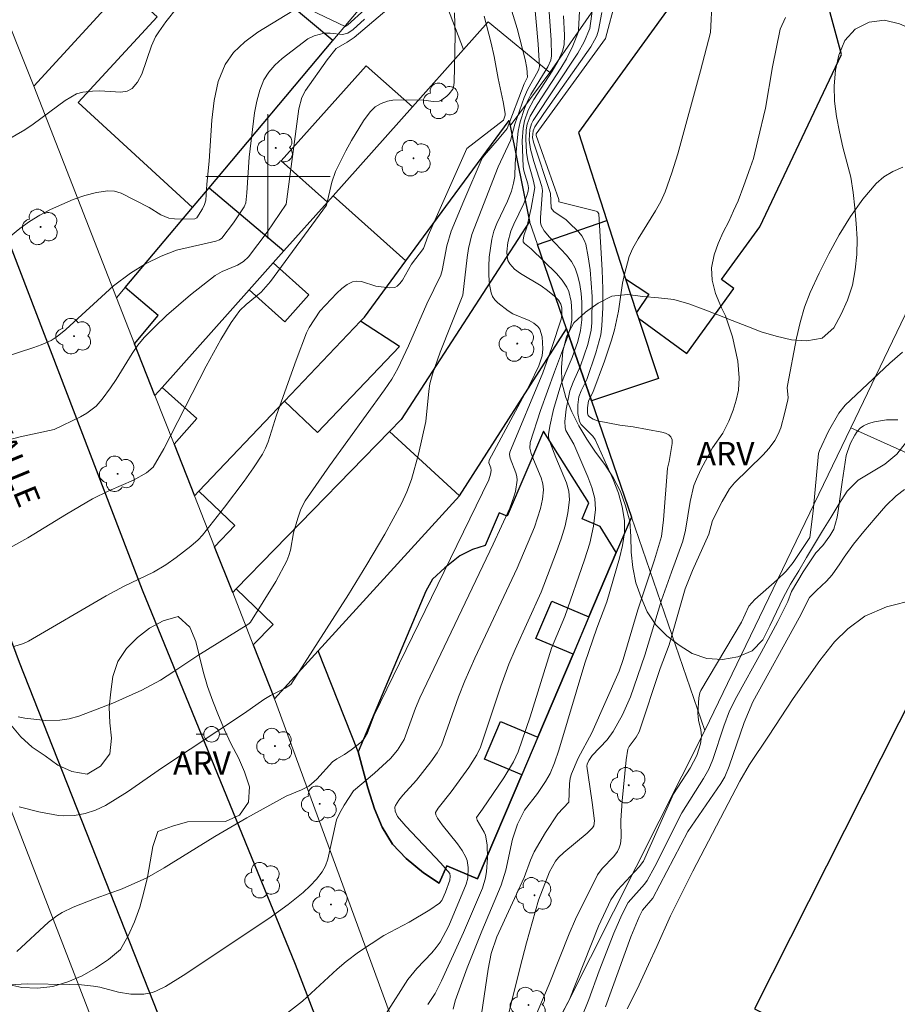
# Model space of a CAD drawing. Units: metres. Extents: x 279726 to 280242, y 1677108 to 1677673.
# Drawn here: x 279984 to 280040, y 1677147 to 1677210 of the extents above; entities that cross this region are included whole.
import ezdxf

# ---------------------------------------------------------------- set-up
doc = ezdxf.new("R2010")
doc.units = ezdxf.units.M
doc.header["$MEASUREMENT"] = 0
for name, color, linetype, lineweight, true_color in [('Arvores_Isoladas', 7, 'Continuous', 18, 0x00ff33), ('Curvas_Intermediarias', 7, 'Continuous', 9, 0x783c14), ('Curvas_Mestras', 7, 'Continuous', 20, 0x783c14), ('Topon_Vegetacao', 7, 'Continuous', 9, 0x00ff33), ('Vegetacao', 7, 'Orla8', 9, 0x00ff33)]:
    doc.layers.add(name, color=color, linetype=linetype, lineweight=lineweight, true_color=true_color)
for name, color, linetype, lineweight in [('Edificacoes', 7, 'Continuous', 30), ('Malha_Coordenadas', 7, 'Continuous', 15), ('Muro_Grade', 8, 'Continuous', 20), ('Pavimentacao_Asfaltica_Mfio', 10, 'Continuous', 30), ('Poste', 7, 'Continuous', 9), ('Topon_de_Vias', 7, 'Continuous', 9)]:
    doc.layers.add(name, color=color, linetype=linetype, lineweight=lineweight)
doc.styles.add('Arial', font='arial.ttf', dxfattribs={"height": 1.5})
doc.styles.get("Standard").update_dxf_attribs({"font": 'arial.ttf'})
doc.linetypes.add('Orla8', pattern='A,6,-0.5,["V",Standard,S=1,R=0,X=-0.5,Y=-1],-0.5,6,-0.5,["V",Standard,S=1,R=0,X=-0.5,Y=-1],-0.5', length=14)

# ---------------------------------------------------------------- blocks, each defined once
blk = doc.blocks.new('Arvore')
at = {"layer": 'Arvores_Isoladas'}
blk.add_lwpolyline([(-0.718, 0.493, 0.872324), (-0.722, -0.551, 0.862983), (0.284, -0.827, 0.900105), (0.89, 0.029, 0.863155), (0.262, 0.861, 0.882486)], format="xyb", close=True, dxfattribs=at)
blk.add_circle((0, 0), 0.0286, dxfattribs=at)
blk = doc.blocks.new('Poste')
at = {"layer": 'Poste'}
for points in [[(-0.5, 0), (-1, 0)], [(0.5, 0), (1, 0)]]:
    blk.add_lwpolyline(points, dxfattribs=at)
blk.add_lwpolyline([(0, 0.5, 1), (0, -0.5, 1)], format="xyb", close=True, dxfattribs=at)

msp = doc.modelspace()

# ---------------------------------------------------------------- linework, layer by layer
at = {"layer": 'Curvas_Intermediarias', "flags": 128}
for points, elevation in [([(280013.574, 1677144.946), (280014.173, 1677148.997), (280014.366, 1677150.013), (280014.74, 1677151.083), (280016.492, 1677154.889), (280016.905, 1677156), (280017.141, 1677156.54), (280017.854, 1677157.794), (280018.644, 1677158.999), (280019.369, 1677159.742), (280019.396, 1677160.919), (280019.443, 1677161.276), (280019.524, 1677161.564), (280019.971, 1677162.571), (280020.835, 1677164.206), (280022.603, 1677168.165), (280022.866, 1677168.923), (280023.806, 1677172.111), (280024.868, 1677175.324), (280025.329, 1677176.829), (280025.454, 1677177.907), (280025.717, 1677181.236), (280025.82, 1677181.662), (280026.014, 1677182.821), (280026.004, 1677183.055), (280025.933, 1677183.246), (280025.793, 1677183.379), (280025.592, 1677183.473), (280025.35, 1677183.538), (280023.508, 1677183.9), (280022.638, 1677183.993), (280021.216, 1677184.282), (280020.93, 1677184.386), (280020.689, 1677184.525), (280020.606, 1677184.627), (280020.562, 1677184.767), (280020.553, 1677185.109), (280020.62, 1677185.556), (280020.904, 1677186.098), (280021.653, 1677188.106), (280022.113, 1677189.456), (280022.31, 1677190.139), (280022.552, 1677191.323), (280022.82, 1677193.124), (280022.936, 1677193.717), (280023.254, 1677194.845), (280023.482, 1677195.381), (280023.816, 1677195.994), (280024.94, 1677197.778), (280025.28, 1677198.388), (280025.564, 1677199.021), (280025.996, 1677200.233), (280026.378, 1677201.465), (280027.839, 1677206.805), (280028.475, 1677209.257), (280028.689, 1677213.486)], 37), ([(280002.313, 1677210.917), (280004.967, 1677209.642), (280005.151, 1677209.757), (280007.323, 1677211.75)], 24), ([(280015.439, 1677211.49), (280016.039, 1677209.516), (280016.557, 1677207.518), (280016.651, 1677206.962), (280016.698, 1677206.38), (280016.488, 1677205.96), (280015.395, 1677203.087), (280014.89, 1677202.458), (280013.927, 1677201.377), (280013.789, 1677201.174), (280012.596, 1677198.442), (280011.785, 1677196.471), (280011.52, 1677195.544), (280011.214, 1677193.94), (280011.126, 1677193.64), (280010.229, 1677191.795), (280009.037, 1677189.094), (280008.353, 1677187.644), (280007.967, 1677186.965), (280007.51, 1677186.276), (280003.956, 1677181.382), (280002.405, 1677179.124), (280002.126, 1677178.588), (280001.92, 1677178.012), (280001.649, 1677177.067), (280001.445, 1677175.963), (280001.352, 1677175.606), (280001.22, 1677175.263), (280000.512, 1677173.931), (279998.887, 1677171.322), (279998.77, 1677171.223), (279995.485, 1677169.179), (279993.955, 1677168.138), (279993.092, 1677167.597), (279991.898, 1677166.942), (279990.023, 1677166.109), (279987.828, 1677165.283), (279987.219, 1677165.109), (279986.602, 1677165.016), (279985.711, 1677165.006), (279984.37, 1677165.14), (279983.933, 1677165.223)], 29), ([(280020.098, 1677211.46), (280019.993, 1677209.44), (280019.962, 1677209.27), (280019.627, 1677208.401), (280019.213, 1677207.563), (280018.854, 1677206.966), (280017.317, 1677204.628), (280016.877, 1677203.872), (280016.688, 1677203.361), (280016.625, 1677203.009), (280016.595, 1677202.426), (280016.641, 1677201.544), (280016.721, 1677201.007), (280017.067, 1677199.787), (280017.164, 1677199.292), (280016.935, 1677197.964), (280016.655, 1677196.74), (280016.469, 1677196.172), (280016.419, 1677195.897), (280016.432, 1677195.795), (280016.519, 1677195.677), (280016.941, 1677195.343), (280018.569, 1677193.748), (280018.929, 1677193.325), (280019.238, 1677192.876), (280019.373, 1677192.595), (280019.518, 1677191.963), (280019.559, 1677191.296), (280019.555, 1677190.751), (280019.477, 1677190.307), (280019.282, 1677189.653), (280018.433, 1677187.431), (280017.53, 1677184.938), (280016.872, 1677182.878), (280016.863, 1677182.526), (280016.947, 1677182.173), (280017.083, 1677181.78), (280017.586, 1677180.611), (280017.692, 1677180.221), (280017.722, 1677179.829), (280017.658, 1677179.234), (280017.532, 1677178.634), (280017.145, 1677177.436), (280016.047, 1677174.802), (280013.32, 1677169.009), (280012.666, 1677167.549), (280012.26, 1677166.508), (280011.172, 1677163.403), (280010.888, 1677162.919), (280010.479, 1677162.338), (280009.552, 1677161.161), (280008.682, 1677160.191), (280008.424, 1677159.86), (280008.206, 1677159.519), (280008.169, 1677159.412), (280008.181, 1677159.165), (280008.346, 1677158.819), (280008.868, 1677158.202), (280011.123, 1677155.814), (280011.695, 1677155.155), (280011.726, 1677154.97), (280011.7, 1677154.726), (280011.433, 1677153.944), (280011.189, 1677153.416), (280011.042, 1677153.247), (280010.423, 1677152.81), (280009.097, 1677152.03), (280007.464, 1677151.167), (280005.827, 1677150.089), (280005.046, 1677149.498), (280004.466, 1677149.006), (280002.221, 1677146.938), (280001.264, 1677146.192)], 33), ([(280020.971, 1677211.443), (280020.704, 1677209.522), (280020.346, 1677208.672), (280019.949, 1677207.932), (280017.065, 1677203.604), (280016.953, 1677203.386), (280016.849, 1677203.031), (280016.818, 1677202.336), (280016.892, 1677201.763), (280017.11, 1677200.959), (280017.617, 1677199.36), (280017.669, 1677199.092), (280017.545, 1677197.361), (280017.546, 1677197.047), (280017.582, 1677196.851), (280017.773, 1677196.492), (280018.11, 1677196.091), (280019.219, 1677194.94), (280019.532, 1677194.532), (280019.773, 1677194.092), (280019.952, 1677193.581), (280020.075, 1677193.039), (280020.151, 1677192.477), (280020.192, 1677191.906), (280020.206, 1677190.778), (280020.122, 1677190.082), (280019.935, 1677189.391), (280019.582, 1677188.355), (280019.12, 1677187.309), (280018.849, 1677186.6), (280018.38, 1677185), (280018.137, 1677183.923), (280018.053, 1677183.387), (280018.052, 1677183.234), (280018.133, 1677182.928), (280018.521, 1677181.926), (280019.216, 1677180.292), (280019.358, 1677179.746), (280019.397, 1677179.198), (280019.307, 1677178.365), (280019.124, 1677177.527), (280018.873, 1677176.687), (280018.578, 1677175.85), (280017.582, 1677173.26), (280015.9, 1677169.558), (280015.507, 1677168.622), (280014.997, 1677167.214), (280013.678, 1677163.29), (280013.435, 1677162.778), (280012.926, 1677161.967), (280011.801, 1677160.402), (280010.948, 1677159.359), (280010.793, 1677159.074), (280010.804, 1677158.921), (280010.903, 1677158.701), (280011.203, 1677158.281), (280012.191, 1677157.056), (280012.491, 1677156.638), (280012.745, 1677156.202), (280012.826, 1677155.997), (280012.894, 1677155.546), (280012.856, 1677154.855), (280012.762, 1677154.46), (280011.632, 1677151.781), (280011.084, 1677150.741), (280010.836, 1677150.387), (280010.539, 1677150.038), (280009.577, 1677149.04), (280009.001, 1677148.328), (280007.605, 1677146.148)], 34), ([(280011.915, 1677146.421), (280012.059, 1677146.963), (280012.3, 1677147.675), (280012.828, 1677149.087), (280013.756, 1677151.439), (280015.005, 1677154.41), (280015.303, 1677155.365), (280015.742, 1677157.358), (280016.049, 1677158.326), (280016.508, 1677159.235), (280017.344, 1677160.289), (280017.852, 1677161.062), (280018.155, 1677161.596), (280018.446, 1677162.27), (280018.722, 1677163.085), (280020.389, 1677168.692), (280021.166, 1677170.944), (280021.808, 1677172.639), (280022.627, 1677175.431), (280022.821, 1677176.249), (280022.936, 1677177.062), (280022.937, 1677177.865), (280022.797, 1677178.749), (280022.549, 1677179.631), (280022.221, 1677180.508), (280021.053, 1677183.07), (280020.916, 1677183.287), (280020.159, 1677184.032), (280020.039, 1677184.244), (280019.934, 1677184.749), (280019.939, 1677185.296), (280020.011, 1677185.829), (280020.146, 1677186.206), (280020.519, 1677186.942), (280021.108, 1677188.649), (280021.411, 1677189.803), (280021.488, 1677190.389), (280021.542, 1677191.574), (280021.541, 1677192.768), (280021.501, 1677193.966), (280021.288, 1677197.598), (280021.205, 1677197.723), (280021.122, 1677197.772), (280018.728, 1677198.375), (280018.71, 1677198.512), (280017.257, 1677202.627), (280017.255, 1677202.745), (280021.713, 1677208.866), (280022.393, 1677211.389)], 36), ([(279982.216, 1677195.164), (279984.038, 1677196.655), (279984.666, 1677197.112), (279985.325, 1677197.513), (279986.017, 1677197.873), (279987.478, 1677198.523), (279988.226, 1677198.78), (279988.973, 1677198.968), (279989.708, 1677199.072), (279990.139, 1677199.044), (279990.569, 1677198.916), (279992.352, 1677198.009), (279993.108, 1677197.541), (279993.632, 1677197.31), (279993.998, 1677197.266), (279994.519, 1677197.253), (279995.301, 1677197.278), (279995.42, 1677197.333), (279995.795, 1677197.916), (279995.924, 1677198.185), (279996.009, 1677198.467), (279996.061, 1677199.499), (279996.215, 1677200.986), (279996.385, 1677203.616), (279996.535, 1677204.896), (279996.803, 1677206.106), (279997.248, 1677207.211), (279997.795, 1677207.986), (279998.518, 1677208.666), (279999.36, 1677209.276), (280002.091, 1677210.967)], 24), ([(279982.418, 1677175.561), (279984.543, 1677176.755), (279987.032, 1677178.28), (279988.711, 1677179.261), (279989.758, 1677179.765), (279991.356, 1677180.466), (279992.191, 1677180.92), (279992.608, 1677181.292), (279993.295, 1677182.474), (279996.024, 1677187.789), (279996.967, 1677189.502), (279997.643, 1677190.613), (279998.186, 1677191.366), (279998.603, 1677191.76), (279999.564, 1677192.558), (280000.157, 1677193.232), (280003.774, 1677198.144), (280004.118, 1677199.639), (280004.356, 1677200.322), (280005.018, 1677201.652), (280005.379, 1677202.307), (280006.16, 1677203.57), (280006.581, 1677204.166), (280006.894, 1677204.474), (280007.287, 1677204.703), (280007.705, 1677204.845), (280008.044, 1677204.904), (280008.748, 1677204.939), (280010.022, 1677204.905), (280010.636, 1677204.817), (280011.012, 1677204.852), (280011.183, 1677204.927), (280011.513, 1677205.162), (280011.66, 1677205.307), (280011.893, 1677205.62), (280011.949, 1677205.751), (280011.989, 1677206.052), (280012.04, 1677209.083), (280012.01, 1677210.535)], 27), ([(279994.18, 1677210.89), (279993.435, 1677209.957), (279992.976, 1677209.312), (279992.773, 1677208.973), (279992.512, 1677208.408), (279991.881, 1677206.581), (279991.615, 1677206.061), (279991.268, 1677205.652), (279990.944, 1677205.48), (279990.545, 1677205.418), (279989.156, 1677205.502), (279988.712, 1677205.49), (279988.087, 1677205.415), (279987.687, 1677205.31), (279986.964, 1677204.889), (279984.891, 1677203.362), (279984.355, 1677203.008), (279982.848, 1677202.118)], 23), ([(280007.656, 1677210.723), (280005.554, 1677208.95), (280005.1, 1677208.647), (280004.386, 1677208.237), (280003.822, 1677207.505), (280002.409, 1677205.533), (280002.177, 1677205.072), (280001.99, 1677204.35), (280001.177, 1677198.211), (279999.948, 1677196.419), (279998.753, 1677194.822), (279998.43, 1677194.53), (279998.053, 1677194.302), (279997.061, 1677193.893), (279996.602, 1677193.632), (279995.021, 1677192.375), (279993.483, 1677191.051), (279992.75, 1677190.356), (279992.049, 1677189.636), (279991.634, 1677189.141), (279991.261, 1677188.609), (279990.233, 1677186.933), (279989.869, 1677186.391), (279989.345, 1677185.661), (279988.952, 1677185.218), (279988.347, 1677184.771), (279987.943, 1677184.535), (279986.243, 1677183.712), (279984.065, 1677183.253), (279983.238, 1677183.03)], 26), ([(280018.077, 1677210.871), (280018.228, 1677208.794), (280018.249, 1677207.764), (280018.194, 1677207.473), (280018.006, 1677207.055), (280016.919, 1677205.269), (280016.741, 1677204.928), (280016.508, 1677204.375), (280016.241, 1677203.512), (280016.113, 1677202.917), (280016.032, 1677202.301), (280015.899, 1677200.827), (280015.887, 1677200.007), (280015.808, 1677199.561), (280015.668, 1677199.062), (280015.407, 1677198.411), (280014.725, 1677196.966), (280014.539, 1677196.476), (280014.406, 1677195.975), (280014.242, 1677194.817), (280014.209, 1677194.222), (280014.214, 1677193.632), (280014.261, 1677193.058), (280014.356, 1677192.512), (280014.445, 1677192.278), (280014.594, 1677192.061), (280014.785, 1677191.861), (280015.451, 1677191.347), (280015.764, 1677191.163), (280016.806, 1677190.734), (280017.117, 1677190.566), (280017.372, 1677190.353), (280017.501, 1677190.164), (280017.646, 1677189.684), (280017.689, 1677188.902), (280017.64, 1677188.46), (280017.434, 1677187.806), (280016.849, 1677186.613), (280014.233, 1677181.739), (280014.21, 1677181.576), (280014.34, 1677181.253), (280014.37, 1677181.091), (280014.332, 1677180.844), (280014.205, 1677180.476), (280006.833, 1677165.348), (280006.406, 1677164.207), (280006.189, 1677163.842), (280005.99, 1677163.61), (280005.36, 1677163.099), (280004.934, 1677162.805), (280004.44, 1677162.539), (280004.159, 1677162.335), (280003.151, 1677161.231), (280002.623, 1677160.777), (280002.155, 1677160.535), (280001.167, 1677160.124), (279998.641, 1677158.734), (279996.576, 1677157.523), (279993.331, 1677155.526), (279992.204, 1677154.882), (279990.622, 1677154.169), (279988.94, 1677153.568), (279987.477, 1677152.994), (279986.752, 1677152.647), (279986.415, 1677152.435), (279985.873, 1677152.015), (279983.838, 1677150.128)], 31), ([(279983.363, 1677147.983), (279984.511, 1677148.048), (279987.226, 1677148.018), (279988.009, 1677147.98), (279988.786, 1677147.902), (279989.187, 1677147.83), (279990.379, 1677147.525), (279991.176, 1677147.39), (279992.02, 1677147.39), (279992.569, 1677147.496), (279992.825, 1677147.593), (279993.408, 1677147.888), (279994.538, 1677148.582), (280000.066, 1677152.25), (280001.297, 1677153.166), (280002.267, 1677153.938), (280002.721, 1677154.352), (280003.133, 1677154.79), (280003.49, 1677155.259), (280003.702, 1677155.653), (280003.852, 1677156.084), (280004.403, 1677158.606), (280004.598, 1677159.01), (280004.917, 1677159.554), (280005.506, 1677160.462), (280006.869, 1677161.604), (280007.895, 1677162.558), (280008.337, 1677163.085), (280008.778, 1677163.777), (280009.493, 1677165.784), (280009.768, 1677166.456), (280014.499, 1677176.331), (280015.562, 1677178.664), (280015.83, 1677179.377), (280015.934, 1677179.739), (280016.046, 1677180.46), (280016.027, 1677180.696), (280015.96, 1677180.931), (280015.578, 1677181.875), (280015.553, 1677182.102), (280015.571, 1677182.254), (280017.686, 1677187.371), (280018.279, 1677189.002), (280018.877, 1677190.819), (280018.921, 1677191.08), (280018.906, 1677191.54), (280018.852, 1677191.778), (280018.696, 1677192.03), (280018.437, 1677192.303), (280017.993, 1677192.668), (280017.579, 1677192.954), (280016.258, 1677193.749), (280015.876, 1677194.043), (280015.564, 1677194.378), (280015.446, 1677194.602), (280015.384, 1677194.865), (280015.368, 1677195.153), (280015.431, 1677195.745), (280015.634, 1677196.477), (280015.819, 1677196.927), (280016.46, 1677198.263), (280016.649, 1677198.715), (280016.738, 1677199.043), (280016.759, 1677199.268), (280016.732, 1677199.52), (280016.469, 1677200.358), (280016.416, 1677200.637), (280016.37, 1677202.289), (280016.416, 1677203.106), (280016.504, 1677203.575), (280016.748, 1677204.256), (280017.117, 1677204.943), (280018.299, 1677206.774), (280018.679, 1677207.438), (280018.954, 1677208.053), (280019.061, 1677208.478), (280019.089, 1677209.09), (280019.027, 1677210.337)], 32), ([(279983.647, 1677169.765), (279984.269, 1677169.958), (279984.592, 1677170.094), (279989.586, 1677173.007), (279990.749, 1677173.636), (279992.634, 1677174.55), (279993.429, 1677175.015), (279994.089, 1677175.475), (279995.041, 1677176.215), (279995.505, 1677176.621), (279995.788, 1677176.919), (279997.214, 1677178.724), (279998.483, 1677180.395), (279999.082, 1677181.249), (279999.646, 1677182.122), (279999.852, 1677182.511), (280000.018, 1677182.921), (280000.553, 1677184.633), (280001.819, 1677188.18), (280002.49, 1677189.937), (280002.662, 1677190.281), (280003.351, 1677191.341), (280004.438, 1677192.497), (280004.761, 1677192.797), (280005.098, 1677193.047), (280005.453, 1677193.223), (280005.723, 1677193.268), (280006.014, 1677193.233), (280006.943, 1677192.945), (280007.815, 1677192.825), (280008.167, 1677192.861), (280008.31, 1677192.932), (280008.498, 1677193.11), (280008.661, 1677193.332), (280009.237, 1677194.359), (280010.001, 1677195.357), (280010.301, 1677196.192), (280012.799, 1677201.793), (280015.148, 1677203.632), (280015.259, 1677203.935), (280015.269, 1677204.059), (280015.136, 1677204.805), (280014.809, 1677206.301), (280014.561, 1677207.725), (280014.363, 1677208.584), (280013.923, 1677210.309)], 28), ([(280015.081, 1677144.441), (280016.236, 1677149.135), (280016.637, 1677150.686), (280017.412, 1677153.427), (280018.114, 1677155.269), (280018.506, 1677155.953), (280018.695, 1677156.178), (280019.049, 1677156.505), (280020.539, 1677157.751), (280020.883, 1677158.08), (280020.97, 1677158.215), (280021.015, 1677158.545), (280020.871, 1677159.714), (280020.601, 1677161.473), (280020.527, 1677162.058), (280020.54, 1677162.196), (280020.64, 1677162.413), (280020.867, 1677162.749), (280021.833, 1677163.748), (280022.213, 1677164.293), (280022.82, 1677165.37), (280023.336, 1677166.508), (280024.248, 1677169.193), (280025.331, 1677172.73), (280025.962, 1677174.536), (280026.705, 1677176.533), (280026.878, 1677177.249), (280027.164, 1677179.095), (280027.415, 1677180.11), (280027.571, 1677180.533), (280027.854, 1677181.141), (280028.601, 1677182.535), (280029.276, 1677183.485), (280029.654, 1677184.257), (280029.933, 1677184.962), (280030.134, 1677185.602), (280030.27, 1677186.254), (280030.328, 1677187.038), (280030.232, 1677188.115), (280029.899, 1677189.682), (280029.449, 1677191.032), (280029.187, 1677191.549), (280028.808, 1677192.463), (280028.591, 1677193.336), (280028.551, 1677194.128), (280028.703, 1677194.954), (280028.971, 1677195.693), (280029.303, 1677196.413), (280029.651, 1677197.109), (280029.957, 1677197.78), (280030.259, 1677198.423), (280030.618, 1677199.412), (280031.033, 1677200.556), (280031.245, 1677201.162), (280031.533, 1677202.337), (280032.014, 1677204.402), (280032.466, 1677207.058), (280032.97, 1677209.479), (280033.306, 1677210.225)], 38), ([(280040.85, 1677200.589), (280040.211, 1677200.318), (280039.631, 1677199.982), (280039.137, 1677199.552), (280038.285, 1677198.53), (280037.494, 1677197.42), (280036.762, 1677196.246), (280036.086, 1677195.027), (280035.465, 1677193.786), (280034.896, 1677192.544), (280034.533, 1677191.592), (280034.245, 1677190.607), (280034.013, 1677189.6), (280033.428, 1677186.548), (280033.412, 1677186.395), (280033.466, 1677185.772), (280033.448, 1677185.621), (280033.249, 1677184.723), (280033, 1677183.831), (280032.831, 1677183.411), (280032.617, 1677183.02), (280032.255, 1677182.525), (280031.841, 1677182.061), (280030.031, 1677180.293), (280029.702, 1677179.9), (280029.219, 1677179.093), (280028.597, 1677177.871), (280028.363, 1677176.992), (280027.32, 1677174.637), (280026.856, 1677173.477), (280025.808, 1677169.86), (280025.245, 1677168.346), (280023.883, 1677164.262), (280023.705, 1677163.931), (280023.247, 1677163.314), (280023.163, 1677163.148), (280023.05, 1677162.474), (280022.797, 1677159.824), (280022.712, 1677158.569), (280022.721, 1677157.469), (280022.679, 1677157.068), (280022.609, 1677156.808), (280022.501, 1677156.563), (280022.268, 1677156.243), (280021.516, 1677155.467), (280021.211, 1677155.072), (280019.786, 1677152.215), (280019.378, 1677151.263), (280018.098, 1677148.035), (280016.332, 1677143.899)], 39), ([(280040.529, 1677184.332), (280039.81, 1677184.334), (280039.02, 1677184.215), (280038.648, 1677184.104), (280038.319, 1677183.955), (280038.108, 1677183.802), (280037.923, 1677183.6), (280037.759, 1677183.362), (280037.489, 1677182.839), (280037.282, 1677182.313), (280037.211, 1677182.036), (280036.939, 1677180.327), (280036.718, 1677178.629), (280036.619, 1677178.073), (280036.403, 1677177.299), (280036.156, 1677176.869), (280035.712, 1677176.259), (280035.25, 1677175.776), (280034.444, 1677174.555), (280033.687, 1677173.304), (280033.458, 1677172.66), (280032.81, 1677171.367), (280031.747, 1677169.375), (280030.171, 1677166.536), (280029.704, 1677165.626), (280029.338, 1677164.622), (280028.634, 1677162.48), (280028.377, 1677161.854), (280028.033, 1677161.26), (280026.627, 1677159.064), (280024.904, 1677155.608), (280024.412, 1677154.693), (280024.24, 1677154.465), (280023.183, 1677153.29), (280022.766, 1677152.5), (280022.259, 1677151.315), (280021.32, 1677148.892), (280020.653, 1677147.035), (280020.152, 1677145.824)], 41), ([(280021.718, 1677146.582), (280023.35, 1677151.075), (280023.882, 1677152.373), (280024.11, 1677152.802), (280024.777, 1677153.573), (280027.025, 1677157.853), (280029.14, 1677160.945), (280029.401, 1677161.371), (280029.682, 1677162.047), (280030.653, 1677164.875), (280031.198, 1677166.193), (280034.182, 1677171.611), (280034.845, 1677172.917), (280034.918, 1677172.971), (280035.306, 1677173.353), (280035.951, 1677173.962), (280036.305, 1677174.371), (280036.792, 1677175.086), (280037.071, 1677175.51), (280037.67, 1677176.339), (280038.349, 1677177.164), (280039.062, 1677178.007), (280039.759, 1677178.813), (280040.415, 1677179.441), (280040.969, 1677179.86)], 42), ([(280023.109, 1677146.439), (280023.766, 1677147.718), (280024.495, 1677149.298), (280025.02, 1677150.445), (280025.911, 1677152.422), (280027.342, 1677155.296), (280029.127, 1677158.715), (280030.357, 1677161.085), (280030.98, 1677162.164), (280032.202, 1677163.981), (280033.786, 1677166.404), (280035.506, 1677168.864), (280036.456, 1677170.067), (280037.312, 1677170.895), (280038.412, 1677171.711), (280039.798, 1677172.315), (280041.677, 1677172.791)], 43)]:
    msp.add_lwpolyline(points, dxfattribs=dict(at, elevation=elevation))
at = {"layer": 'Curvas_Mestras', "flags": 128}
for points, elevation in [([(279983.99, 1677159.442), (279985.256, 1677159.113), (279986.53, 1677158.891), (279986.866, 1677158.861), (279987.554, 1677158.886), (279988.233, 1677159.007), (279988.898, 1677159.217), (279989.554, 1677159.537), (279990.96, 1677160.401), (279993.209, 1677161.966), (279998.484, 1677165.476), (279999.736, 1677166.343), (280000.173, 1677166.607), (280001.102, 1677167.068), (280001.467, 1677167.314), (280005.178, 1677173.109), (280006.368, 1677175.036), (280007.513, 1677176.985), (280008.592, 1677178.961), (280008.943, 1677179.717), (280009.233, 1677180.503), (280009.69, 1677182.128), (280010.166, 1677184.244), (280010.353, 1677186.185), (280010.428, 1677186.664), (280010.588, 1677187.28), (280011.086, 1677188.705), (280012.544, 1677192.362), (280012.826, 1677194.792), (280012.91, 1677195.358), (280013.111, 1677196.268), (280014.826, 1677200.621), (280015.601, 1677202.316), (280015.881, 1677203.357), (280016.482, 1677205.079), (280016.72, 1677205.619), (280017.374, 1677206.753), (280017.442, 1677206.912), (280017.467, 1677207.076), (280017.383, 1677208.514), (280017.134, 1677211.4)], 30), ([(280021.488, 1677210.547), (280021.271, 1677209.415), (280021.156, 1677209.047), (280021.024, 1677208.759), (280020.78, 1677208.35), (280017.761, 1677204.05), (280017.168, 1677203.185), (280017.063, 1677202.943), (280017.034, 1677202.512), (280017.082, 1677202.214), (280018.174, 1677198.9), (280018.235, 1677197.987), (280018.292, 1677197.869), (280018.427, 1677197.718), (280019.16, 1677197.227), (280019.324, 1677197.085), (280019.996, 1677196.412), (280020.193, 1677196.169), (280020.351, 1677195.911), (280020.452, 1677195.633), (280020.615, 1677194.823), (280020.735, 1677193.987), (280020.858, 1677192.279), (280020.847, 1677190.583), (280020.8, 1677190.114), (280020.58, 1677189.184), (280020.122, 1677187.811), (280019.632, 1677186.754), (280019.43, 1677186.214), (280019.18, 1677185.029), (280019.108, 1677184.233), (280019.118, 1677183.847), (280019.16, 1677183.659), (280019.684, 1677182.771), (280020.592, 1677180.681), (280020.852, 1677179.978), (280021.026, 1677179.273), (280021.073, 1677178.567), (280020.954, 1677177.493), (280020.711, 1677176.414), (280020.381, 1677175.333), (280019.102, 1677171.694), (280018.251, 1677169.657), (280016.866, 1677165.229), (280016.1, 1677162.986), (280015.795, 1677162.338), (280015.173, 1677161.302), (280013.815, 1677159.291), (280013.425, 1677158.764), (280013.461, 1677158.583), (280013.916, 1677157.812), (280014.004, 1677157.613), (280014.102, 1677156.992), (280014.122, 1677156.139), (280014.055, 1677155.283), (280013.991, 1677154.865), (280013.803, 1677154.2), (280012.588, 1677151.347), (280011.164, 1677148.235), (280010.761, 1677147.435), (280010.291, 1677146.723)], 35), ([(279981.893, 1677188.015), (279984.942, 1677188.987), (279985.404, 1677189.156), (279986.06, 1677189.449), (279986.447, 1677189.708), (279986.99, 1677190.155), (279990.057, 1677192.954), (279991.161, 1677193.788), (279992.121, 1677194.374), (279993.127, 1677194.876), (279994.124, 1677195.258), (279996.644, 1677195.826), (279996.891, 1677195.925), (279997.036, 1677196.025), (279997.785, 1677197.016), (279998.467, 1677198.048), (279998.586, 1677198.311), (279998.652, 1677198.95), (279998.795, 1677201.247), (279999.143, 1677204.099), (279999.278, 1677204.846), (279999.471, 1677205.56), (279999.747, 1677206.227), (280000.059, 1677206.719), (280000.453, 1677207.171), (280000.907, 1677207.591), (280002.565, 1677208.855), (280002.97, 1677209.05), (280003.618, 1677209.222), (280004.009, 1677209.222), (280004.806, 1677209.133), (280005.149, 1677209.225), (280005.494, 1677209.461), (280006.217, 1677210.116)], 25), ([(280040.834, 1677188.695), (280040.021, 1677187.976), (280037.144, 1677185.288), (280036.726, 1677184.776), (280036.063, 1677183.601), (280035.49, 1677182.377), (280035.427, 1677182.164), (280035.074, 1677178.459), (280034.878, 1677176.779), (280033.791, 1677175.169), (280033.35, 1677174.606), (280032.772, 1677174.037), (280031.329, 1677172.775), (280030.954, 1677172.359), (280030.467, 1677171.326), (280027.846, 1677166.917), (280027.781, 1677166.767), (280027.728, 1677166.448), (280027.663, 1677165.466), (280027.697, 1677165.015), (280027.862, 1677164.396), (280027.906, 1677163.988), (280027.83, 1677163.484), (280027.589, 1677162.74), (280027.164, 1677161.922), (280026.1, 1677160.276), (280024.169, 1677155.952), (280023.885, 1677155.572), (280022.484, 1677154.072), (280022.062, 1677153.462), (280021.265, 1677151.765), (280019.382, 1677147.002), (280017.29, 1677143.109)], 40)]:
    msp.add_lwpolyline(points, dxfattribs=dict(at, elevation=elevation))
at = {"layer": 'Edificacoes', "flags": 128}
for points in [[(280032.39, 1677219.952), (280019.985, 1677202.823), (280021.799, 1677197.165), (280023.005, 1677193.404), (280024.504, 1677192.426), (280023.725, 1677191.242), (280023.848, 1677190.875), (280026.963, 1677188.618), (280029.989, 1677192.796), (280029.193, 1677193.373), (280031.65, 1677196.765), (280036.903, 1677207.836), (280033.545, 1677220.264)], [(280004.186, 1677208.74), (279999.868, 1677212.374), (279999.584, 1677212.037), (279998.601, 1677212.865), (280000.948, 1677215.654), (279997.02, 1677218.96), (279995.196, 1677216.975), (279990.797, 1677212.188), (279992.874, 1677210.279), (279987.799, 1677204.756), (279995.149, 1677198.002), (279996.211, 1677199.264)], [(280004.189, 1677198.758), (280009.293, 1677204.479), (280006.33, 1677207.123), (280000.863, 1677200.996), (280003.826, 1677198.352)], [(280003.184, 1677183.52), (280008.457, 1677189.068), (280005.962, 1677190.684), (280006.216, 1677190.951), (280008.879, 1677194.574), (280015.52, 1677203.606), (280015.589, 1677203.263), (280016.831, 1677197.109), (280008.584, 1677184.363), (280007.827, 1677183.585), (279997.968, 1677173.466), (279997.734, 1677173.226), (279996.57, 1677176.173), (279997.877, 1677177.548), (279995.565, 1677179.746), (280001.066, 1677185.533)], [(279991.414, 1677189.233), (279992.948, 1677191.056), (279990.814, 1677192.852), (279995.149, 1677198.002), (279996.211, 1677199.264), (280001.025, 1677195.212), (280000.334, 1677194.437), (279998.789, 1677192.706), (279993.187, 1677186.427), (279992.726, 1677185.911)], [(279993.187, 1677186.427), (279995.428, 1677184.428), (279993.96, 1677182.783), (279995.278, 1677179.444), (279995.565, 1677179.746), (280001.066, 1677185.533), (280005.962, 1677190.684), (280006.216, 1677190.951), (280008.879, 1677194.574), (280004.189, 1677198.758), (280003.826, 1677198.352), (280001.025, 1677195.212), (280000.334, 1677194.437), (280002.636, 1677192.382), (280001.092, 1677190.652), (279998.789, 1677192.706)], [(280023.005, 1677193.404), (280023.725, 1677191.242), (280023.848, 1677190.875), (280025.137, 1677187.002), (280020.81, 1677185.561), (280019.212, 1677190.199), (280017.341, 1677195.629), (280021.799, 1677197.165)], [(280007.346, 1677158.143), (280006.854, 1677159.313), (280006.433, 1677160.671), (280005.817, 1677162.978), (280003.234, 1677169.474), (280012.318, 1677179.451), (280019.212, 1677190.199), (280020.81, 1677185.561), (280023.391, 1677178.071), (280022.412, 1677175.795), (280020.651, 1677171.657), (280019.632, 1677169.261), (280017.357, 1677163.917), (280016.328, 1677161.498), (280013.479, 1677154.803), (280011.504, 1677155.644), (280011.026, 1677154.521), (280010.015, 1677155.188), (280008.888, 1677156.124), (280008.027, 1677157.044)], [(280000.431, 1677166.395), (280003.234, 1677169.474), (280012.318, 1677179.451), (280007.827, 1677183.585), (279997.968, 1677173.466), (280000.329, 1677171.166), (279999.061, 1677169.864)], [(280005.817, 1677162.978), (280006.433, 1677160.671), (280006.854, 1677159.313), (280007.346, 1677158.143), (280008.027, 1677157.044), (280008.888, 1677156.124), (280010.015, 1677155.188), (280011.026, 1677154.521), (280011.504, 1677155.644), (280013.479, 1677154.803), (280016.328, 1677161.498), (280013.933, 1677162.517), (280014.962, 1677164.936), (280017.357, 1677163.917), (280019.632, 1677169.261), (280017.239, 1677170.28), (280018.258, 1677172.675), (280020.651, 1677171.657), (280022.412, 1677175.795), (280021.376, 1677177.486), (280020.212, 1677177.981), (280020.648, 1677179.005), (280017.724, 1677183.619), (280015.389, 1677178.134), (280014.876, 1677178.352), (280013.981, 1677176.249), (280013.166, 1677176.008), (280012.358, 1677175.594), (280011.392, 1677174.828), (280010.592, 1677174.084), (280010.151, 1677173.324)], [(280044.611, 1677139.739), (280057.362, 1677165.033), (280044.06, 1677171.739), (280031.309, 1677146.445)]]:
    msp.add_lwpolyline(points, close=True, dxfattribs=at)
at = {"layer": 'Malha_Coordenadas', "flags": 128}
for points in [[(280000, 1677204), (280000, 1677196)], [(280004, 1677200), (279996, 1677200)]]:
    msp.add_lwpolyline(points, dxfattribs=at)
at = {"layer": 'Muro_Grade', "flags": 128}
for points in [[(279975.859, 1677228.487), (279979.578, 1677219.202), (279980.929, 1677215.83), (279982.505, 1677211.896), (279984.941, 1677205.815), (279989.717, 1677211.013), (279990.797, 1677212.188), (279995.196, 1677216.975), (279997.02, 1677218.96), (279999.132, 1677221.259), (280003.043, 1677225.516), (280004.63, 1677227.243), (280002.015, 1677233.691)], [(280015.589, 1677203.263), (280018.14, 1677206.689), (280020.947, 1677210.714), (280031.923, 1677226.455), (280034.043, 1677229.497)], [(280009.961, 1677220.323), (280011.894, 1677217.897), (280013.153, 1677216.317), (280010.695, 1677213.137), (280012.59, 1677208.173)], [(279990.25, 1677192.182), (279990.814, 1677192.852), (279995.149, 1677198.002), (279996.211, 1677199.264), (280004.186, 1677208.74), (280011.894, 1677217.897)], [(280014.175, 1677209.949), (280012.59, 1677208.173), (280009.293, 1677204.479), (280004.189, 1677198.758), (280003.826, 1677198.352), (280001.025, 1677195.212), (280000.334, 1677194.437), (279998.789, 1677192.706), (279993.187, 1677186.427), (279992.726, 1677185.911)], [(280014.175, 1677209.949), (280018.14, 1677206.689)], [(279984.941, 1677205.815), (279990.25, 1677192.182)], [(280015.52, 1677203.606), (280008.879, 1677194.574), (280006.216, 1677190.951), (280005.962, 1677190.684), (280001.066, 1677185.533), (279995.565, 1677179.746), (279995.278, 1677179.444)], [(280015.52, 1677203.606), (280015.589, 1677203.263), (280016.831, 1677197.109)], [(280028.117, 1677164.353), (280037.499, 1677183.819), (280044.229, 1677197.784)], [(279997.734, 1677173.226), (279997.968, 1677173.466), (280007.827, 1677183.585), (280008.584, 1677184.363), (280016.831, 1677197.109)], [(280016.831, 1677197.109), (280017.341, 1677195.629), (280019.212, 1677190.199), (280020.81, 1677185.561), (280023.391, 1677178.071), (280028.117, 1677164.353)], [(279990.25, 1677192.182), (279991.414, 1677189.233), (279992.726, 1677185.911), (279993.96, 1677182.783), (279995.278, 1677179.444), (279996.57, 1677176.173), (279997.734, 1677173.226), (279999.061, 1677169.864), (280000.431, 1677166.395)], [(280019.212, 1677190.199), (280012.318, 1677179.451), (280003.234, 1677169.474), (280000.431, 1677166.395)], [(279971.455, 1677188.773), (279973.141, 1677184.646), (279976.548, 1677176.308), (279982.376, 1677162.042), (279990.715, 1677140.501), (280001.308, 1677113.793)], [(280037.499, 1677183.819), (280071.964, 1677168.347)], [(280012.518, 1677133.402), (280000.431, 1677166.395)], [(280012.518, 1677133.402), (280017.819, 1677143.921), (280028.117, 1677164.353)]]:
    msp.add_lwpolyline(points, dxfattribs=at)
at = {"layer": 'Pavimentacao_Asfaltica_Mfio', "flags": 128}
for points in [[(279931.123, 1677330.359), (279936.885, 1677315.083), (279944.978, 1677295.115), (279950.69, 1677279.639), (279968.638, 1677234.041), (279977.191, 1677211.752), (279991.907, 1677173.397), (280001.761, 1677149.307), (280006.663, 1677136.532), (280012.325, 1677121.757), (280015.534, 1677113.819)], [(279859.631, 1677113.536), (279860.125, 1677114.063), (279882.604, 1677138.643), (279903.702, 1677161.312), (279928.842, 1677188.863), (279945.138, 1677206.27), (279959.144, 1677221.806), (279959.514, 1677222.056), (279959.904, 1677222.256), (279960.314, 1677222.416), (279960.744, 1677222.506), (279961.185, 1677222.546), (279961.635, 1677222.526), (279962.065, 1677222.456), (279962.485, 1677222.326), (279962.885, 1677222.136), (279963.265, 1677221.906), (279963.606, 1677221.626), (279968.177, 1677210.241), (279977.471, 1677186.262), (279983.994, 1677168.755), (279996.629, 1677136.732), (280005.65, 1677113.801)]]:
    msp.add_lwpolyline(points, dxfattribs=at)
at = {"layer": 'Vegetacao', "flags": 128}
for points in [[(280042.761, 1677206.777), (280042.851, 1677205.78), (280042.728, 1677204.787), (280042.846, 1677203.794), (280043.27, 1677202.888), (280043.95, 1677202.154), (280044.667, 1677201.456), (280045.279, 1677200.665), (280045.815, 1677199.82), (280046.21, 1677198.901), (280046.319, 1677197.907), (280046.04, 1677196.946), (280045.557, 1677196.07), (280045.112, 1677195.174), (280044.956, 1677194.186), (280044.865, 1677193.19), (280044.659, 1677192.211), (280044.356, 1677191.257), (280044.039, 1677190.308), (280043.667, 1677189.38), (280043.294, 1677188.452), (280043.018, 1677187.49), (280042.784, 1677186.517), (280042.49, 1677185.561), (280042.09, 1677184.644), (280041.645, 1677183.748), (280041.089, 1677182.917), (280040.461, 1677182.138), (280039.698, 1677181.492), (280038.844, 1677180.97), (280037.984, 1677180.459), (280037.281, 1677179.747), (280036.725, 1677178.915), (280036.22, 1677178.052), (280035.681, 1677177.209), (280035.168, 1677176.35), (280034.656, 1677175.491), (280034.156, 1677174.625), (280033.629, 1677173.774), (280033.151, 1677172.895), (280032.73, 1677171.988), (280032.299, 1677171.085), (280031.848, 1677170.192), (280031.155, 1677169.47), (280030.233, 1677169.082), (280029.244, 1677168.929), (280028.246, 1677168.985), (280027.296, 1677169.299), (280026.453, 1677169.838), (280025.66, 1677170.447), (280024.951, 1677171.153), (280024.411, 1677171.995), (280024.015, 1677172.914), (280023.679, 1677173.856), (280023.481, 1677174.837), (280023.382, 1677175.832), (280023.353, 1677176.832), (280023.277, 1677177.83), (280023.019, 1677178.797), (280022.686, 1677179.74), (280022.21, 1677180.62), (280021.683, 1677181.47), (280021.075, 1677182.265), (280020.51, 1677183.09), (280020.01, 1677183.957), (280019.565, 1677184.853), (280019.166, 1677185.77), (280018.918, 1677186.739), (280018.899, 1677187.739), (280018.974, 1677188.737), (280019.216, 1677189.708), (280019.687, 1677190.59), (280020.425, 1677191.266), (280021.246, 1677191.838), (280022.139, 1677192.288), (280023.133, 1677192.405), (280024.124, 1677192.273), (280025.121, 1677192.181), (280026.115, 1677192.073), (280027.076, 1677191.796), (280028.016, 1677191.451), (280028.954, 1677191.104), (280029.88, 1677190.727), (280030.811, 1677190.361), (280031.747, 1677190.006), (280032.707, 1677189.727), (280033.681, 1677189.498), (280034.679, 1677189.428), (280035.667, 1677189.589), (280036.412, 1677190.257), (280036.894, 1677191.133), (280037.297, 1677192.049), (280037.616, 1677192.997), (280037.786, 1677193.983), (280037.9, 1677194.977), (280037.919, 1677195.977), (280037.847, 1677196.975), (280037.757, 1677197.971), (280037.656, 1677198.967), (280037.5, 1677199.955), (280037.243, 1677200.922), (280036.998, 1677201.891), (280036.771, 1677202.866), (280036.587, 1677203.849), (280036.447, 1677204.84), (280036.434, 1677205.84), (280036.513, 1677206.837), (280036.732, 1677207.813), (280037.111, 1677208.739), (280037.785, 1677209.479), (280038.683, 1677209.919), (280039.674, 1677210.055), (280040.645, 1677209.813), (280041.56, 1677209.409), (280042.293, 1677208.728)], [(279994.82, 1677158.469), (279993.855, 1677158.207), (279992.923, 1677157.843), (279992.6, 1677156.896), (279992.42, 1677155.912), (279992.258, 1677154.924), (279992.017, 1677153.953), (279991.757, 1677152.988), (279991.411, 1677152.049), (279991.007, 1677151.134), (279990.511, 1677150.265), (279989.74, 1677149.627), (279988.914, 1677149.064), (279988.041, 1677148.574), (279987.118, 1677148.188), (279986.166, 1677147.883), (279985.172, 1677147.765), (279984.174, 1677147.827), (279983.195, 1677148.034), (279982.23, 1677148.298), (279981.404, 1677148.863), (279980.67, 1677149.542), (279980.029, 1677150.31), (279979.715, 1677151.26), (279979.416, 1677152.215), (279979.006, 1677153.127), (279978.542, 1677154.014), (279978.034, 1677154.875), (279977.447, 1677155.686), (279976.831, 1677156.473), (279976.24, 1677157.281), (279975.699, 1677158.123), (279975.291, 1677159.036), (279974.987, 1677159.989), (279974.701, 1677160.947), (279974.409, 1677161.904), (279974.09, 1677162.853), (279973.748, 1677163.792), (279973.022, 1677164.481), (279972.057, 1677164.745), (279971.057, 1677164.776), (279970.082, 1677164.553), (279969.152, 1677164.185), (279968.244, 1677163.765), (279967.429, 1677163.185), (279966.611, 1677162.608), (279965.614, 1677162.692), (279964.75, 1677163.196), (279964.198, 1677164.03), (279963.819, 1677164.956), (279963.748, 1677165.954), (279963.908, 1677166.942), (279964.223, 1677167.891), (279964.584, 1677168.824), (279965.003, 1677169.732), (279965.475, 1677170.615), (279965.987, 1677171.474), (279966.589, 1677172.274), (279967.201, 1677173.065), (279967.849, 1677173.827), (279968.479, 1677174.603), (279969.101, 1677175.387), (279969.655, 1677176.22), (279970.268, 1677177.011), (279970.932, 1677177.759), (279971.625, 1677178.481), (279972.363, 1677179.156), (279973.178, 1677179.735), (279974.035, 1677180.253), (279974.961, 1677180.63), (279975.948, 1677180.796), (279976.934, 1677180.63), (279977.803, 1677180.135), (279978.567, 1677179.489), (279979.26, 1677178.767), (279979.879, 1677177.981), (279980.411, 1677177.134), (279980.893, 1677176.258), (279981.315, 1677175.351), (279981.717, 1677174.434), (279982.083, 1677173.503), (279982.417, 1677172.56), (279982.616, 1677171.58), (279982.747, 1677170.588), (279982.732, 1677169.588), (279982.715, 1677168.588), (279982.736, 1677167.587), (279982.795, 1677166.589), (279983.037, 1677165.618), (279983.449, 1677164.706), (279984.109, 1677163.955), (279984.842, 1677163.274), (279985.676, 1677162.721), (279986.476, 1677162.12), (279987.394, 1677161.724), (279988.379, 1677161.546), (279989.238, 1677162.059), (279989.84, 1677162.858), (279989.939, 1677163.853), (279989.834, 1677164.848), (279989.795, 1677165.848), (279989.884, 1677166.844), (279990.032, 1677167.834), (279990.344, 1677168.784), (279990.891, 1677169.621), (279991.601, 1677170.327), (279992.387, 1677170.946), (279993.269, 1677171.418), (279994.233, 1677171.683), (279994.971, 1677171.007), (279995.368, 1677170.088), (279995.607, 1677169.117), (279995.842, 1677168.145), (279996.104, 1677167.179), (279996.458, 1677166.243), (279996.818, 1677165.31), (279997.216, 1677164.392), (279997.626, 1677163.48), (279998.101, 1677162.599), (279998.502, 1677161.683), (279998.818, 1677160.734), (279998.741, 1677159.736), (279998.183, 1677158.906), (279997.269, 1677158.5)]]:
    msp.add_lwpolyline(points, close=True, dxfattribs=at)

# ---------------------------------------------------------------- block references
at = {"layer": 'Arvores_Isoladas'}
for p in [(280011.177, 1677204.862), (280000.504, 1677201.834), (280009.371, 1677201.173), (279985.375, 1677196.751), (279987.526, 1677189.725), (280016.045, 1677189.245), (279990.332, 1677180.866), (280000.454, 1677163.35), (280023.218, 1677160.829), (280003.332, 1677159.632), (279999.681, 1677154.718), (280017.154, 1677153.75), (280004.053, 1677153.159), (280016.764, 1677146.691)]:
    msp.add_blockref('Arvore', p, dxfattribs=at)
at = {"layer": 'Poste'}
msp.add_blockref('Poste', (279996.376, 1677164.109), dxfattribs=at)

# ---------------------------------------------------------------- texts
at = {"layer": 'Topon_de_Vias', "style": 'Arial'}
msp.add_text('VALLE', height=1.5, rotation=292.35195, dxfattribs=at).set_placement((279981.802, 1677184))
at = {"layer": 'Topon_Vegetacao', "style": 'Arial'}
for p in [(280027.586, 1677181.421), (279993.899, 1677161.518)]:
    msp.add_text('ARV', height=1.5, dxfattribs=at).set_placement(p)

doc.saveas('drawing.dxf')
